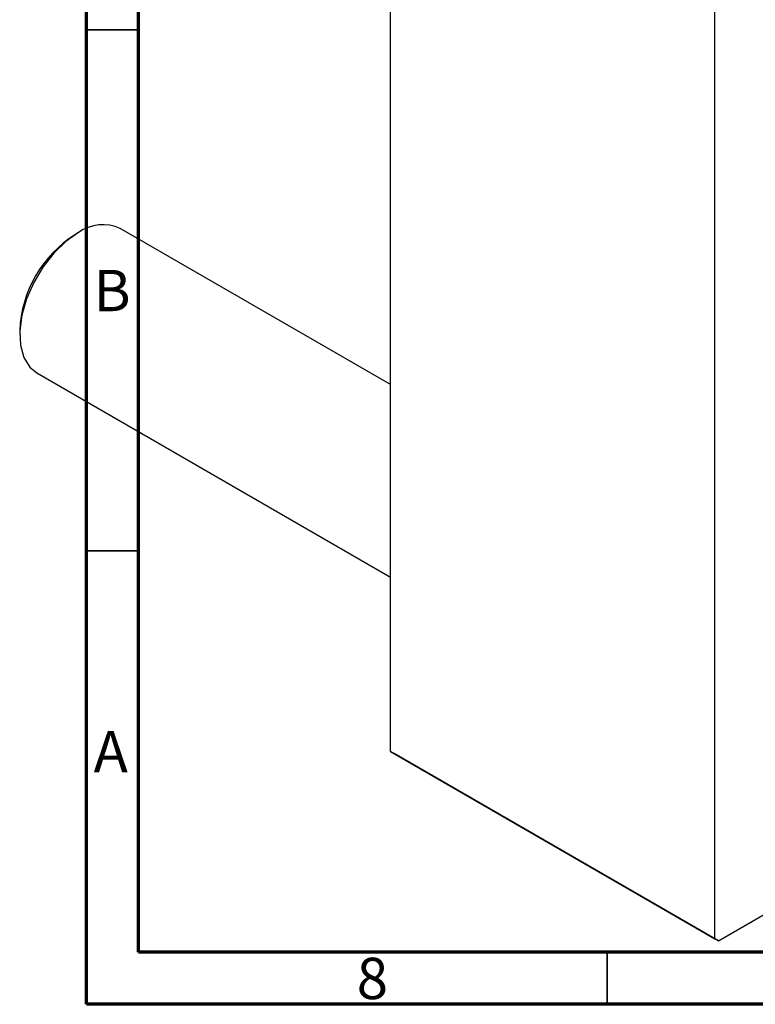
# Model space of a CAD drawing. Units: millimetres. Extents: x 2 to 461, y -45 to 292.
# Drawn here: x 9 to 79, y 5 to 99 of the extents above; entities that cross this region are included whole.
import ezdxf

# ---------------------------------------------------------------- set-up
doc = ezdxf.new("R2010")
doc.units = ezdxf.units.MM
doc.styles.add('SLDTEXTSTYLE0', font='TXT', dxfattribs={"width": 0.75})

msp = doc.modelspace()

# ---------------------------------------------------------------- linework, layer by layer
at = {"color": 7, "linetype": 'Continuous', "lineweight": 70}
for p, q in [((15, 5), (15, 292)), ((20, 10), (20, 287)), ((410, 10), (20, 10)), ((415, 5), (15, 5))]:
    msp.add_line(p, q, dxfattribs=at)
at = {"color": 7, "linetype": 'Continuous', "lineweight": 25}
for p, q in [((44.205, 29.254), (44.205, 122.339)), ((75.317, 11.293), (75.317, 104.378)), ((44.205, 64.455), (18.258, 79.433)), ((14.258, 79.037), (13.904, 78.833)), ((8.602, 69.647), (8.602, 69.239)), ((10.259, 65.577), (44.205, 45.98)), ((44.205, 29.254), (75.317, 11.293)), ((44.558, 29.049), (44.205, 29.254)), ((75.671, 11.088), (44.558, 29.049)), ((75.671, 11.088), (90.158, 19.452)), ((75.317, 11.293), (75.671, 11.088))]:
    msp.add_line(p, q, dxfattribs=at)
at = {"color": 7, "linetype": 'Continuous', "lineweight": 35}
for p, q in [((20, 98.5), (15, 98.5)), ((20, 48.5), (15, 48.5)), ((65, 10), (65, 5))]:
    msp.add_line(p, q, dxfattribs=at)
at = {"color": 7, "linetype": 'Continuous', "lineweight": 25, "flags": 128}
msp.add_lwpolyline([(14.259, 79.037), (13.042, 78.183), (11.883, 77.062), (10.835, 75.729), (9.947, 74.245), (9.261, 72.679), (8.808, 71.106), (8.61, 69.598), (8.676, 68.225), (9.003, 67.053), (9.576, 66.136), (10.259, 65.577)], dxfattribs=at)
at = {"color": 7, "linetype": 'Continuous', "lineweight": 25}
for centre, radius, start, end in [((16.594, 75.844), 3.956, 65.12869, 126.18177), ((20.063, 69.154), 11.472, 122.46666, 177.53334)]:
    msp.add_arc(centre, radius, start, end, dxfattribs=at)

# ---------------------------------------------------------------- texts
at = {"color": 7, "linetype": 'Continuous', "lineweight": 0, "char_height": 3.969, "attachment_point": 2, "style": 'SLDTEXTSTYLE0'}
for s, insert in [('B', (17.471, 75.468)), ('A', (17.34, 31.218)), ('8', (42.46, 9.468))]:
    msp.add_mtext(s, dxfattribs=dict(at, insert=insert))

doc.saveas('drawing.dxf')
